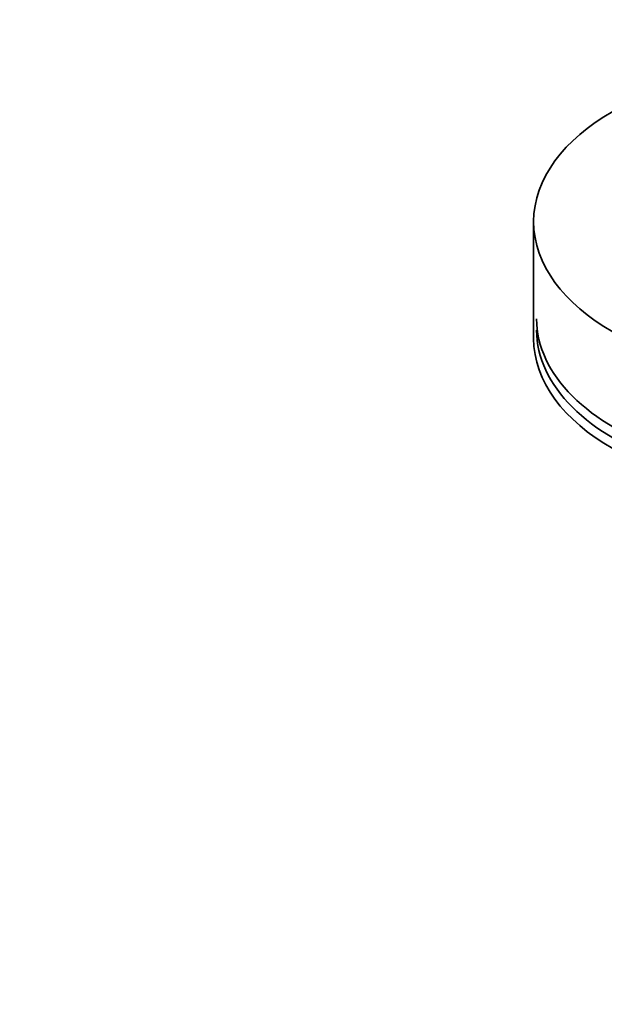
# Model space of a CAD drawing. Units: millimetres. Extents: x 0 to 2410, y 0 to 2742.
# Drawn here: x 1669 to 1742, y 768 to 892 of the extents above; entities that cross this region are included whole.
import ezdxf
from ezdxf import colors
from ezdxf.entities.mleader import LeaderData, LeaderLine
from ezdxf.math import Vec2, Vec3

# ---------------------------------------------------------------- set-up
doc = ezdxf.new("R2010")
doc.units = ezdxf.units.MM
doc.layers.add('DV6_Défaut', color=7, linetype='Continuous')
doc.layers.add('Défaut', color=7, linetype='Continuous')

# ---------------------------------------------------------------- blocks, each defined once
blk = doc.blocks.new('_DOT')
at = {"color": 0}
blk.add_line((0, 0), (-1, 0), dxfattribs=at)
at = {"color": 0, "const_width": 0.333}
blk.add_lwpolyline([(-0.1665, 0, 1), (0.1665, 0, 1)], format="xyb", close=True, dxfattribs=at)
blk = doc.blocks.new('SE5')
at = {"layer": 'DV6_Défaut', "color": 7, "linetype": 'Continuous', "lineweight": 35}
blk.add_line((1733.36, 866.71), (1733.36, 852.01), dxfattribs=at)
blk.add_ellipse((1767.36, 866.71), major_axis=(34, 0), ratio=0.57735, dxfattribs=at)
for centre, major_axis, start_param, end_param in [((1767.36, 854.46), (-33.63, 0), 0, 3.141593), ((1767.36, 853.06), (-33.63, 0), 0, 3.141593), ((1767.36, 852.01), (34, 0), 3.141593, 6.283185)]:
    blk.add_ellipse(centre, major_axis=major_axis, ratio=0.57735, start_param=start_param, end_param=end_param, dxfattribs=at)
blk.add_open_spline([(1782.46, 795.09), (1781.85, 794.66), (1779.55, 793.01), (1775.7, 789.99), (1770.9, 785.69), (1766.26, 781.02), (1761.8, 776.01), (1757.57, 770.67), (1753.57, 765.07), (1749.85, 759.23), (1746.42, 753.21), (1743.32, 747.03), (1740.56, 740.74), (1738.16, 734.4), (1736.15, 728.03), (1734.54, 721.69), (1733.33, 715.41), (1732.56, 709.29), (1732.3, 704.63), (1732.28, 702.31), (1732.28, 701.76)], degree=3, knots=[0, 0, 0, 0, 0.021994, 0.082332, 0.142597, 0.202782, 0.26289, 0.322934, 0.382931, 0.442898, 0.502856, 0.562823, 0.622814, 0.68285, 0.742951, 0.803137, 0.863426, 0.923831, 0.984356, 1, 1, 1, 1], dxfattribs=at)

msp = doc.modelspace()

# ---------------------------------------------------------------- block references
at = {"layer": 'Défaut'}
msp.add_blockref('SE5', (0, 0), dxfattribs=at)

# ---------------------------------------------------------------- leaders
at = {"layer": 'Défaut', "color": 7, "linetype": 'Continuous', "lineweight": 18}
ml = msp.add_multileader_mtext('Standard', dxfattribs=at)
ml.set_content('{\\pxsm0.9;\\fSolid Edge ISO|b1||i0||c0|p34;\\W1.;08/10/2019\\P}', color=256)
ml.set_leader_properties()
ml.set_arrow_properties(name='DOT')
ml.build(insert=Vec2(0, 0))
ml.multileader.update_dxf_attribs({"leader_type": 0, "dogleg_length": 0, "arrow_head_size": 12})
ctx = ml.context
ctx.base_point, ctx.char_height, ctx.arrow_head_size, ctx.landing_gap_size = Vec3(2322.53, 2732.45), 12, 12, 4.2
notes = []
notes.append((ctx, [(0, (0, 0, 0), (0, 0), (1, 0), 1, [])]))
ctx.mtext.insert = Vec3(2324.53, 2738.57)
for ctx, leaders in notes:
    for number, flags, end, landing, length, lines in leaders:
        leader = LeaderData()
        leader.index, (leader.has_last_leader_line, leader.has_dogleg_vector, leader.attachment_direction) = number, flags
        leader.last_leader_point, leader.dogleg_vector, leader.dogleg_length = Vec3(end), Vec3(landing), length
        for number, points, colour, breaks in lines:
            line = LeaderLine()
            line.index, line.vertices, line.color, line.breaks = number, Vec3.list(points), colors.encode_raw_color(colour), breaks
            leader.lines.append(line)
        ctx.leaders.append(leader)

doc.saveas('drawing.dxf')
